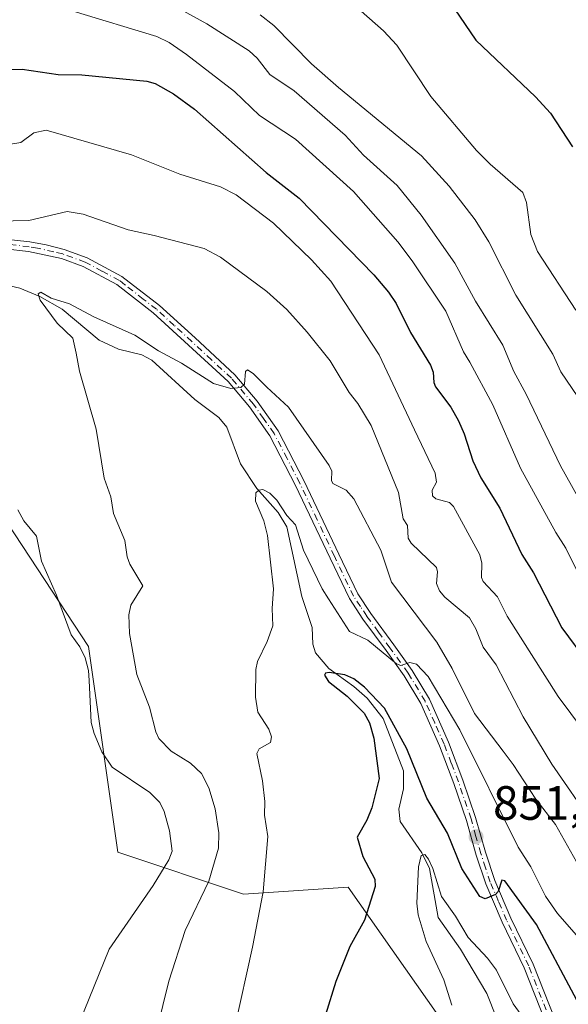
# Model space of a CAD drawing. Units: metres. Extents: x 651336 to 654789, y 4750920 to 4753309.
# Drawn here: x 653303 to 653417, y 4751891 to 4752096 of the extents above; entities that cross this region are included whole.
import ezdxf

# ---------------------------------------------------------------- set-up
doc = ezdxf.new("R2010")
doc.units = ezdxf.units.M
doc.header["$MEASUREMENT"] = 0
doc.linetypes.add('DGN Style 4', pattern=[2.6384748266838614, 1.318413404963828, -0.6592067024819142, 0.001648016756204785, -0.6592067024819142])
for name, color, linetype, lineweight in [('Arbolado forestal CxS', 92, 'Continuous', 0), ('Corriente natural lineal', 142, 'Continuous', 13), ('Curva de nivel maestra', 30, 'Continuous', 30), ('Curva de nivel normal', 30, 'Continuous', 0), ('Pista no pavimentada Cxs', 111, 'Continuous', 0), ('Pista no pavimentada eje', 91, 'DGN Style 4', 0), ('Prado CxS', 92, 'Continuous', 0), ('Punto de cota en terreno', 7, 'Continuous', 0), ('Rótulo de punto de cota en terreno', 7, 'Continuous', 0)]:
    doc.layers.add(name, color=color, linetype=linetype, lineweight=lineweight)
doc.styles.add('Style-Arial', font='txt')

# ---------------------------------------------------------------- blocks, each defined once
blk = doc.blocks.new('*U5')
at = {"layer": 'Prado CxS', "color": 92, "linetype": 'Continuous', "lineweight": 0}
blk.add_polyline3d([(653156.5372000001, 4752127.1185, 897.5200000000042), (653179.8474000003, 4752102.707699999, 886.3407000000008), (653210.6085000001, 4752089.230699999, 878.0285000000005), (653234.7221999997, 4752092.8113, 878.047399999996), (653253.8545000004, 4752089.950300001, 875.931500000006), (653290.5305000005, 4752065.126300001, 869.073000000004), (653293.9452000001, 4752051.194700001, 864.8684999999969), (653290.2571, 4752043.503699999, 864.3476999999986), (653272.3744999999, 4752047.6567, 865.5632999999945), (653244.7943000002, 4752061.186899999, 868.4884000000021), (653230.2304999996, 4752057.130100001, 869.3120000000055), (653225.9385000002, 4752047.521299999, 869.9738000000071), (653244.8925000001, 4752017.315500001, 874.4462000000058), (653260.4008999999, 4752002.9497, 874.1698000000034), (653281.9804999996, 4752005.851500001, 868.8730999999971), (653290.8953, 4752005.3643, 866.9351000000024), (653317.0049000002, 4751965.740900001, 864.1616000000067), (653323.1331000002, 4751922.919299999, 867.7494000000006), (653349.2544999998, 4751914.212300001, 857.3989000000003), (653371.0220999997, 4751915.663100001, 851.3634000000021), (653392.1402000004, 4751885.602499999, 845.9192999999941)], dxfattribs=at)
blk = doc.blocks.new('*U7')
at = {"layer": 'Arbolado forestal CxS', "color": 92, "linetype": 'Continuous', "lineweight": 0}
blk.add_polyline3d([(653392.1402000004, 4751885.602499999, 845.9192999999941), (653371.0220999997, 4751915.663100001, 851.3634000000021), (653349.2544999998, 4751914.212300001, 857.3989000000003), (653323.1331000002, 4751922.919299999, 867.7494000000006), (653317.0049000002, 4751965.740900001, 864.1616000000067), (653290.8953, 4752005.3643, 866.9351000000024), (653281.9804999996, 4752005.851500001, 868.8730999999971), (653260.4008999999, 4752002.9497, 874.1698000000034), (653244.8925000001, 4752017.315500001, 874.4462000000058), (653225.9385000002, 4752047.521299999, 869.9738000000071), (653230.2304999996, 4752057.130100001, 869.3120000000055), (653244.7943000002, 4752061.186899999, 868.4884000000021), (653272.3744999999, 4752047.6567, 865.5632999999945), (653290.2571, 4752043.503699999, 864.3476999999986), (653293.9452000001, 4752051.194700001, 864.8684999999969), (653290.5305000005, 4752065.126300001, 869.073000000004), (653253.8545000004, 4752089.950300001, 875.931500000006), (653234.7221999997, 4752092.8113, 878.047399999996), (653210.6085000001, 4752089.230699999, 878.0285000000005), (653179.8474000003, 4752102.707699999, 886.3407000000008), (653156.5372000001, 4752127.1185, 897.5200000000042)], dxfattribs=at)
blk = doc.blocks.new('5PATER')
at = {"layer": 'Punto de cota en terreno', "linetype": 'Continuous', "lineweight": 0}
h = blk.add_hatch(color=51, dxfattribs=at)
edge = h.paths.add_edge_path()
edge.add_ellipse((0, 0), major_axis=(-0.1095731443231308, -0.1110710700762829), ratio=0.9994222409660322, start_angle=0, end_angle=360)

msp = doc.modelspace()

# ---------------------------------------------------------------- linework, layer by layer
at = {"layer": 'Arbolado forestal CxS', "color": 92, "linetype": 'Continuous', "lineweight": 0}
msp.add_polyline3d([(653156.5372000001, 4752127.1185, 897.5200000000042), (653179.8474000003, 4752102.707699999, 886.3407000000008), (653210.6085000001, 4752089.230699999, 878.0285000000005), (653234.7221999997, 4752092.8113, 878.047399999996), (653253.8545000004, 4752089.950300001, 875.931500000006), (653290.5305000005, 4752065.126300001, 869.073000000004), (653293.9452000001, 4752051.194700001, 864.8684999999969), (653290.2571, 4752043.503699999, 864.3476999999986), (653272.3744999999, 4752047.6567, 865.5632999999945), (653244.7943000002, 4752061.186899999, 868.4884000000021), (653230.2304999996, 4752057.130100001, 869.3120000000055), (653225.9385000002, 4752047.521299999, 869.9738000000071), (653244.8925000001, 4752017.315500001, 874.4462000000058), (653260.4008999999, 4752002.9497, 874.1698000000034), (653281.9804999996, 4752005.851500001, 868.8730999999971), (653290.8953, 4752005.3643, 866.9351000000024), (653317.0049000002, 4751965.740900001, 864.1616000000067), (653323.1331000002, 4751922.919299999, 867.7494000000006), (653349.2544999998, 4751914.212300001, 857.3989000000003), (653371.0220999997, 4751915.663100001, 851.3634000000021), (653392.1402000004, 4751885.602499999, 845.9192999999941), (653420.3695, 4751833.2981, 836.6827999999952), (653543.7109000003, 4751816.9813, 829.0224000000018), (653541.7585000005, 4751802.251499999, 827.5771999999997)], dxfattribs=at)
at = {"layer": 'Corriente natural lineal', "color": 142, "linetype": 'Continuous', "lineweight": 13}
msp.add_polyline3d([(653297.2484999998, 4752041.6097, 863.2128999999987), (653302.7472000001, 4752040.392300001, 862.546199999997), (653306.8492000002, 4752038.6369, 861.5887999999978), (653311.5232999995, 4752035.987400001, 860.9247000000032), (653319.2346000001, 4752029.5656, 859.7054000000062), (653323.2755000005, 4752027.662799999, 859.1496999999945), (653328.1063999999, 4752026.444399999, 859.6223999999929), (653330.2081000004, 4752025.3507, 859.4159999999974), (653339.1321, 4752017.206499999, 858.8554000000004), (653344.1604000004, 4752013.409200001, 858.7762999999978), (653345.8153999997, 4752011.4091, 858.5282000000008), (653348.6135, 4752003.783700001, 857.4437000000034), (653352.0346999997, 4751998.680199999, 856.338499999998), (653356.448, 4751993.6448, 856.0483999999997), (653358.2517999997, 4751990.695800001, 855.4882000000072), (653361.3815000001, 4751976.137399999, 853.1971000000049), (653363.5679000001, 4751969.6841, 852.1622999999963), (653363.7176000001, 4751966.226600001, 851.6120999999986), (653364.2829999998, 4751964.445699999, 851.4688000000025), (653367.0374999996, 4751961.1514, 851.0194000000047), (653372.2335000001, 4751957.4498, 850.7768999999971), (653374.9907000001, 4751954.984200001, 851.204700000002), (653378.3591, 4751950.743899999, 850.6377999999969), (653382.5384000001, 4751939.845000001, 848.9689999999974), (653382.5308999997, 4751936.144500001, 848.219299999997), (653381.5899, 4751931.9066, 847.893200000006), (653381.9003999997, 4751929.299699999, 847.518200000006), (653386.4008999999, 4751922.7719, 846.5727000000044), (653387.9918000001, 4751919.536900001, 845.860400000005), (653389.8092, 4751909.3364, 844.7427000000026), (653394.4156, 4751902.758099999, 844.4655999999959), (653399.8992, 4751893.4868, 843.4081000000006), (653401.9312000005, 4751888.4428, 842.3040999999939)], dxfattribs=at)
at = {"layer": 'Curva de nivel maestra', "color": 30, "linetype": 'Continuous', "lineweight": 30, "flags": 128}
for points, elevation in [([(653393.1699999999, 4752098.5101), (653397.5899999999, 4752092.020099999), (653410.0300000003, 4752080.190099999), (653413.1799999997, 4752076.8301), (653417.7199999997, 4752069.7601)], 900), ([(653288.2800000003, 4752085.550100001), (653303.2199999997, 4752085.9901), (653310.6699999999, 4752084.870100001), (653315.5899999999, 4752084.790100001), (653329.1500000004, 4752083.4901), (653330.8700000001, 4752082.970100001), (653334.7000000002, 4752080.8301), (653339.0899999999, 4752077.620100001), (653353.9600000001, 4752064.450099999), (653360.8499999996, 4752059.100099999), (653376.3600000005, 4752043.110099999), (653379.4400000004, 4752039.540100001), (653381.0499999998, 4752037.200099999), (653384.0499999998, 4752031.120100001), (653388.1799999997, 4752024.350099999), (653388.7599999999, 4752022.890100001), (653388.8700000001, 4752020.7401), (653389.2199999997, 4752019.800100001), (653392.4100000003, 4752015.550100001), (653394.0099999999, 4752012.7401), (653395.2199999997, 4752010.0001), (653396.9800000006, 4752004.4301), (653398.6600000003, 4752000.890100001), (653402.6200000001, 4751994.550100001), (653407.2100000001, 4751984.920100001), (653409.6100000005, 4751981.100099999), (653415.54, 4751969.610099999), (653420.8799999999, 4751962.4101)], 875), ([(653425.9100000003, 4751878.420100001), (653410.2699999996, 4751907.850099999), (653403.6200000001, 4751916.960100001), (653403.0300000003, 4751917.110099999), (653402.25, 4751914.7501), (653401.7400000002, 4751914.120100001), (653399.54, 4751913.190099999), (653398.4299999997, 4751913.6601), (653394.7100000001, 4751919.5001), (653391.7000000002, 4751926.880100001), (653387.4299999997, 4751934.1801), (653383.25, 4751944.460100001), (653378.6100000005, 4751952.880100001), (653374.4699999997, 4751957.300100001), (653372.2199999997, 4751958.9901), (653370.3799999999, 4751959.840100001), (653367.1100000005, 4751960.3301), (653366.3600000005, 4751960.1801), (653366.1200000001, 4751959.7501), (653366.9500000002, 4751958.4801), (653370.8300000001, 4751955.4001), (653374.3600000005, 4751951.840100001), (653375.4699999997, 4751949.8201), (653376.4100000003, 4751946.6501), (653377.4699999997, 4751938.280099999), (653375.9900000002, 4751932.130100001), (653374.9400000004, 4751929.5601), (653372.9299999997, 4751926.030099999), (653374.0800000001, 4751922.040100001), (653376.6200000001, 4751917.3301), (653376.6699999999, 4751915.780099999), (653374.4299999997, 4751908.780099999), (653371.4000000004, 4751903.2601), (653368.4500000002, 4751895.960100001), (653366.3600000005, 4751889.0601)], 850)]:
    msp.add_lwpolyline(points, dxfattribs=dict(at, elevation=elevation))
at = {"layer": 'Curva de nivel normal', "color": 30, "linetype": 'Continuous', "lineweight": 0, "flags": 128}
for points, elevation in [([(653313.7999999998, 4752098.060000001), (653331.2400000002, 4752092.730000001), (653333.8300000001, 4752091.49), (653337.4299999997, 4752089.029999999), (653347.3700000001, 4752081.300000001), (653352.5800000001, 4752076.33), (653360.1200000001, 4752071.350000001), (653372.1299999999, 4752060.5), (653381.3700000001, 4752050.039999999), (653384.3700000001, 4752046.039999999), (653391.3899999997, 4752035.560000001), (653395.04, 4752027.07), (653396.3700000001, 4752024.970000001), (653401.1699999999, 4752016.08), (653406.9100000003, 4752002.9), (653414.2400000002, 4751989.51), (653416.3700000001, 4751986.220000001), (653420.2100000001, 4751978.41)], 880), ([(653336.0899999999, 4752098.480000001), (653341.6200000001, 4752095.430000001), (653350.4400000004, 4752089.810000001), (653352.0899999999, 4752088.220000001), (653354.7599999999, 4752084.83), (653359.8200000003, 4752081.439999999), (653370.3899999997, 4752072.25), (653374.2599999999, 4752068.029999999), (653381.2199999997, 4752061.720000001), (653386.2699999996, 4752055.59), (653393.2300000006, 4752045.550000001), (653397.5199999996, 4752037.65), (653403.2000000002, 4752028.470000001), (653405.5099999999, 4752023.039999999), (653408.1200000001, 4752018.26), (653415.2300000006, 4752003.369999999), (653422.4199999999, 4751990.470000001)], 885), ([(653373.7300000006, 4752098.060000001), (653378.4299999997, 4752093.960000001), (653381.1399999997, 4752090.99), (653388.2199999997, 4752080.24), (653397.7699999996, 4752069.01), (653400.5800000001, 4752066.17), (653407.4000000004, 4752060.289999999), (653408.1799999997, 4752058.17), (653409.0899999999, 4752051.550000001), (653410.4600000001, 4752047.960000001), (653418.4100000003, 4752035.789999999)], 895), ([(653352.7599999999, 4752097.279999999), (653355.5999999996, 4752095.039999999), (653363.4400000004, 4752087.050000001), (653369.0499999998, 4752082.16), (653386.3200000003, 4752067.880000001), (653392.0800000001, 4752061.609999999), (653397.4500000002, 4752054.609999999), (653400.29, 4752050), (653405.9100000003, 4752038.91), (653413.6500000004, 4752026.600000001), (653415.2999999998, 4752022.939999999), (653422.2400000002, 4752012.75)], 890), ([(653425.0999999996, 4751941.430000001), (653414.7400000002, 4751955.34), (653404.1299999999, 4751972.050000001), (653402.1100000005, 4751976.08), (653399.1399999997, 4751979.279999999), (653398.8200000003, 4751980.09), (653398.8499999996, 4751983.100000001), (653398.4600000001, 4751984.84), (653392.9900000002, 4751994.9), (653392.1399999997, 4751995.730000001), (653389.2599999999, 4751996.460000001), (653388.5700000003, 4751997.09), (653388.5199999996, 4751998.289999999), (653389.4600000001, 4751999.949999999), (653389.1500000004, 4752001.869999999), (653384.8600000005, 4752010.880000001), (653377.5199999996, 4752026.449999999), (653367.4600000001, 4752041.810000001), (653363.4299999997, 4752046.27), (653355.4900000002, 4752053.859999999), (653347.75, 4752059.800000001), (653344.4699999997, 4752061.430000001), (653336.0300000003, 4752064.100000001), (653325.9299999997, 4752068.09), (653308.2000000002, 4752073.27), (653305.6500000004, 4752072.689999999), (653302.9299999997, 4752070.66), (653300.7800000003, 4752070.32)], 870), ([(653421.9699999997, 4751928.9), (653413.4299999997, 4751941.27), (653407.4699999997, 4751951.119999999), (653401.8600000005, 4751961.949999999), (653399.1200000001, 4751965.58), (653397.5999999996, 4751969.41), (653396.2699999996, 4751971.730000001), (653391.1900000004, 4751976.01), (653390.0300000003, 4751977.359999999), (653389.4299999997, 4751978.859999999), (653389.6600000003, 4751981.300000001), (653389.4100000003, 4751982.17), (653384.1799999997, 4751987.27), (653383.5, 4751988.279999999), (653383.3600000005, 4751990.939999999), (653382.4900000002, 4751992.300000001), (653381.5300000003, 4751997.789999999), (653375.8399999999, 4752011.77), (653373.0800000001, 4752016.33), (653371.2199999997, 4752018.65), (653367.2699999996, 4752025.230000001), (653362.54, 4752031.220000001), (653358.2999999998, 4752035.890000001), (653354.1399999997, 4752039.699999999), (653344.5099999999, 4752046.83), (653341.1100000005, 4752048.59), (653330.7000000002, 4752051.33), (653325.2699999996, 4752052.49), (653315.9199999999, 4752055.779999999), (653312.5599999997, 4752056.289999999), (653304.6200000001, 4752054.480000001), (653288.3700000001, 4752054.08)], 865), ([(653330.0499999998, 4751881.16), (653333.7000000002, 4751896.029999999), (653337.1600000003, 4751906.609999999), (653342.0700000003, 4751916.890000001), (653344.0300000003, 4751923.77), (653344.1299999999, 4751926.970000001), (653343.3899999997, 4751931.949999999), (653342.0499999998, 4751936.34), (653340.5, 4751939.27), (653338.2300000006, 4751941.480000001), (653334.1900000004, 4751943.980000001), (653331.6299999999, 4751946.609999999), (653331.0099999999, 4751948.01), (653329.7300000006, 4751953.100000001), (653327.04, 4751959.9), (653325.5499999998, 4751968.430000001), (653325.4100000003, 4751972.34), (653325.8399999999, 4751974.369999999), (653328.3300000001, 4751978.41), (653325.5899999999, 4751982.869999999), (653325.0499999998, 4751984.439999999), (653324.54, 4751987.84), (653322.2199999997, 4751993.430000001), (653321.6299999999, 4751996.92), (653320.2800000003, 4752000.82), (653318.6299999999, 4752011.02), (653315.1699999999, 4752023.050000001), (653314.4199999999, 4752026.83), (653313.7800000003, 4752029.930000001), (653310.4900000002, 4752033.039999999), (653306.9800000006, 4752037.880000001), (653306.5099999999, 4752039.16), (653307.0700000003, 4752039.539999999), (653309.2599999999, 4752038.300000001), (653313.0300000003, 4752037.109999999), (653318.1299999999, 4752034.4), (653326.6600000003, 4752030.58), (653331.5800000001, 4752027.279999999), (653336.3899999997, 4752024.75), (653343.0499999998, 4752020.539999999), (653346.6600000003, 4752019.49), (653348.7100000001, 4752019.710000001), (653349.4400000004, 4752020.34), (653349.6699999999, 4752023.01), (653350.0999999996, 4752023.369999999), (653351.2599999999, 4752022.619999999), (653354.1500000004, 4752019.76), (653358.6600000003, 4752015.560000001), (653367.1100000005, 4752003.439999999), (653367.6799999997, 4752002.25), (653367.5999999996, 4752000.310000001), (653367.8499999996, 4751999.689999999), (653370.6600000003, 4751998.289999999), (653372.2599999999, 4751996.5), (653377.8399999999, 4751985.83), (653380.0300000003, 4751979.130000001), (653389.5300000003, 4751966.619999999), (653392.7199999997, 4751961.189999999), (653397.3499999996, 4751951.82), (653403.2699999996, 4751943.930000001), (653405.3799999999, 4751941.210000001), (653410.0700000003, 4751933.99), (653414.2000000002, 4751928.710000001), (653419.1900000004, 4751919.82)], 860), ([(653347.4400000004, 4751886.51), (653351.1299999999, 4751903.140000001), (653353.3399999999, 4751914.67), (653354.3300000001, 4751926.220000001), (653353.6100000005, 4751930.619999999), (653353.7000000002, 4751933.5), (653353.2100000001, 4751937.76), (653352.0300000003, 4751943.49), (653352.54, 4751944.470000001), (653354.8700000001, 4751945.789999999), (653355.1100000005, 4751946.91), (653354.5300000003, 4751948.52), (653352.2300000006, 4751952.08), (653351.79, 4751955.189999999), (653351.8600000005, 4751960.930000001), (653352.1600000003, 4751962.619999999), (653354.1799999997, 4751966.76), (653355.3600000005, 4751970.029999999), (653355.2100000001, 4751973.689999999), (653355.54, 4751977.730000001), (653354.29, 4751988.880000001), (653353.5199999996, 4751991.890000001), (653351.7599999999, 4751996), (653351.8499999996, 4751997.76), (653352.4299999997, 4751998.279999999), (653353.2999999998, 4751998.41), (653354.7599999999, 4751997.689999999), (653356.1900000004, 4751996.24), (653358.29, 4751993.029999999), (653360.1200000001, 4751991.060000001), (653361.7300000006, 4751985.779999999), (653365.6299999999, 4751977.74), (653366.9199999999, 4751975.689999999), (653371.3200000003, 4751968.850000001), (653375.1100000005, 4751967.09), (653381.1299999999, 4751962.15), (653382, 4751961.82), (653383.8899999997, 4751962.42), (653385.2800000003, 4751962.100000001), (653387.6600000003, 4751959.49), (653394.2699999996, 4751948.390000001), (653406.4100000003, 4751923.970000001), (653409.0700000003, 4751919.84), (653412.1299999999, 4751913.730000001), (653414.6299999999, 4751910.130000001), (653422.9699999997, 4751900.600000001)], 855), ([(653302.29, 4751994.230000001), (653303.5300000003, 4751991.9), (653306.2199999997, 4751988.710000001), (653307.2000000002, 4751983.49), (653310.3499999996, 4751976.430000001), (653313.3899999997, 4751968.17), (653315.2300000006, 4751965.67), (653316.3499999996, 4751963.4), (653317.04, 4751960.75), (653317.1399999997, 4751958.640000001), (653317.5599999997, 4751949.9), (653318.1699999999, 4751947.630000001), (653319.7699999996, 4751943.810000001), (653321.9299999997, 4751940.59), (653329.7999999998, 4751935.34), (653331.8600000005, 4751933.279999999), (653332.7599999999, 4751931.41), (653333.9000000004, 4751927.4), (653334.3899999997, 4751923.130000001), (653333.7599999999, 4751921.32), (653330.5, 4751915.960000001), (653321.3399999999, 4751902.76), (653311.9800000006, 4751879.630000001)], 865), ([(653392.6500000004, 4751891.060000001), (653390.9500000002, 4751896.32), (653387.2999999998, 4751904.32), (653385.5999999996, 4751909.880000001), (653385.3399999999, 4751912.33), (653385.6900000004, 4751919.850000001), (653386.2400000002, 4751922.199999999), (653386.9900000002, 4751922.439999999), (653387.7599999999, 4751921.5), (653388.6600000003, 4751919.51), (653390.4500000002, 4751913.689999999), (653393.4100000003, 4751909.59), (653396.0300000003, 4751905.180000001), (653400.0099999999, 4751900.850000001), (653401.9100000003, 4751898.32), (653405.4000000004, 4751891.350000001), (653411.3499999996, 4751883.15)], 845)]:
    msp.add_lwpolyline(points, dxfattribs=dict(at, elevation=elevation))
at = {"layer": 'Pista no pavimentada Cxs', "color": 111, "linetype": 'Continuous', "lineweight": 0}
for points in [[(653295.1300999997, 4752051.0701, 874.7837000000001), (653304.7901, 4752049.9801, 864.7703000000038), (653308.2200999996, 4752049.370100001, 863.9946999999958), (653311.9501, 4752048.440099999, 863.4842999999966), (653316.7401000002, 4752046.690099999, 863.1263999999937), (653323.9801000003, 4752042.8201, 863.2577000000019), (653331.8000999996, 4752036.720100001, 864.5025000000023), (653339.1801000005, 4752029.9901, 863.7421000000032), (653347.4801000003, 4752022.280099999, 860.2513000000035), (653352.1201, 4752016.850099999, 859.8429000000034), (653356.4901000002, 4752010.620100001, 862.1794999999984), (653361.8800999997, 4752000.1801, 859.8883999999963), (653369.0701000001, 4751985.0001, 860.5828999999941), (653373.0601000005, 4751976.690099999, 858.1094000000012), (653375.7600999996, 4751972.610099999, 858.6453000000038), (653380.5500999996, 4751966.0701, 857.8839000000008), (653384.3701, 4751960.770099999, 857.8549999999959), (653387.9501, 4751954.8101, 858.4538999999932), (653391.9401000004, 4751945.8101, 856.1135000000068), (653394.9401000004, 4751937.920100001, 854.6251000000049), (653397.5701000001, 4751930.130100001, 853.6321000000027), (653399.6101000002, 4751922.9101, 853.7912999999972), (653401.5601000005, 4751917.030099999, 855.7651999999945), (653404.9301000005, 4751909.1801, 853.8763999999937), (653409.5401, 4751899.630100001, 849.9394999999931), (653415.1501000002, 4751885.380100001, 848.5932999999932)], [(653295.1300999997, 4752051.0701, 874.7837000000001), (653304.7901, 4752049.9801, 864.7703000000038), (653308.2200999996, 4752049.370100001, 863.9946999999958), (653311.9501, 4752048.440099999, 863.4842999999966), (653316.7401000002, 4752046.690099999, 863.1263999999937), (653323.9801000003, 4752042.8201, 863.2577000000019), (653331.8000999996, 4752036.720100001, 864.5025000000023), (653339.1801000005, 4752029.9901, 863.7421000000032), (653347.4801000003, 4752022.280099999, 860.2513000000035), (653352.1201, 4752016.850099999, 859.8429000000034), (653356.4901000002, 4752010.620100001, 862.1794999999984), (653361.8800999997, 4752000.1801, 859.8883999999963), (653369.0701000001, 4751985.0001, 860.5828999999941), (653373.0601000005, 4751976.690099999, 858.1094000000012), (653375.7600999996, 4751972.610099999, 858.6453000000038), (653380.5500999996, 4751966.0701, 857.8839000000008), (653384.3701, 4751960.770099999, 857.8549999999959), (653387.9501, 4751954.8101, 858.4538999999932), (653391.9401000004, 4751945.8101, 856.1135000000068), (653394.9401000004, 4751937.920100001, 854.6251000000049), (653397.5701000001, 4751930.130100001, 853.6321000000027), (653399.6101000002, 4751922.9101, 853.7912999999972), (653401.5601000005, 4751917.030099999, 855.7651999999945), (653404.9301000005, 4751909.1801, 853.8763999999937), (653409.5401, 4751899.630100001, 849.9394999999931), (653415.1501000002, 4751885.380100001, 848.5932999999932)], [(653413.3101000005, 4751884.600099999, 847.8703999999999), (653407.7001, 4751898.840100001, 849.3791999999958), (653403.1101000002, 4751908.340100001, 853.5586999999941), (653399.6801000005, 4751916.3101, 856.3515000000043), (653397.6901000004, 4751922.3301, 853.1423000000068), (653395.6601, 4751929.530099999, 853.814400000003), (653393.0601000005, 4751937.2401, 854.1282999999967), (653390.0701000001, 4751945.050100001, 858.2387000000017), (653386.1700999998, 4751953.880100001, 860.6779999999999), (653382.6901000004, 4751959.670100001, 858.6092999999966), (653378.9301000005, 4751964.880100001, 857.8647999999957), (653374.1201, 4751971.470100001, 859.7529999999971), (653371.3201000001, 4751975.710100001, 858.8870000000024), (653367.2801000001, 4751984.130100001, 859.5807999999961), (653360.0701000001, 4751999.300100001, 859.8788999999962), (653354.7701000003, 4752009.5801, 862.0212999999932), (653350.5401, 4752015.630100001, 860.3077000000048), (653346.0401, 4752020.9001, 860.6333000000013), (653337.8201000001, 4752028.5101, 863.8393999999971), (653330.5000999998, 4752035.200099999, 864.5675000000047), (653322.8800999997, 4752041.130100001, 863.0215000000027), (653315.9200999998, 4752044.860099999, 863.5763000000006), (653311.3701, 4752046.520099999, 863.5633999999991), (653304.5100999996, 4752048.0001, 864.3935999999958), (653294.5900999998, 4752049.110099999, 873.204700000002)], [(653413.3101000005, 4751884.600099999, 847.8703999999999), (653407.7001, 4751898.840100001, 849.3791999999958), (653403.1101000002, 4751908.340100001, 853.5586999999941), (653399.6801000005, 4751916.3101, 856.3515000000043), (653397.6901000004, 4751922.3301, 853.1423000000068), (653395.6601, 4751929.530099999, 853.814400000003), (653393.0601000005, 4751937.2401, 854.1282999999967), (653390.0701000001, 4751945.050100001, 858.2387000000017), (653386.1700999998, 4751953.880100001, 860.6779999999999), (653382.6901000004, 4751959.670100001, 858.6092999999966), (653378.9301000005, 4751964.880100001, 857.8647999999957), (653374.1201, 4751971.470100001, 859.7529999999971), (653371.3201000001, 4751975.710100001, 858.8870000000024), (653367.2801000001, 4751984.130100001, 859.5807999999961), (653360.0701000001, 4751999.300100001, 859.8788999999962), (653354.7701000003, 4752009.5801, 862.0212999999932), (653350.5401, 4752015.630100001, 860.3077000000048), (653346.0401, 4752020.9001, 860.6333000000013), (653337.8201000001, 4752028.5101, 863.8393999999971), (653330.5000999998, 4752035.200099999, 864.5675000000047), (653322.8800999997, 4752041.130100001, 863.0215000000027), (653315.9200999998, 4752044.860099999, 863.5763000000006), (653311.3701, 4752046.520099999, 863.5633999999991), (653304.5100999996, 4752048.0001, 864.3935999999958), (653294.5900999998, 4752049.110099999, 873.204700000002)]]:
    msp.add_polyline3d(points, dxfattribs=at)
at = {"layer": 'Pista no pavimentada eje', "color": 91, "linetype": 'DGN Style 4', "lineweight": 0}
msp.add_polyline3d([(653414.2301000003, 4751884.9901, 848.1618000000017), (653408.6201, 4751899.235099999, 849.6006000000052), (653404.0201000003, 4751908.7601, 853.5806000000011), (653402.3350999998, 4751912.6851, 855.0025000000023), (653400.6201, 4751916.670100001, 855.985799999995), (653399.6250999998, 4751919.6801, 854.9101999999986), (653398.6501000002, 4751922.620100001, 853.3733999999969), (653397.6350999996, 4751926.220100001, 852.5926000000036), (653396.6151000002, 4751929.8301, 853.6554000000034), (653394.0000999998, 4751937.5801, 854.2741999999998), (653392.5050999997, 4751941.485099999, 853.8092999999935), (653391.0050999997, 4751945.4301, 857.1772999999957), (653389.0551000005, 4751949.845100001, 860.073900000003), (653387.0601000005, 4751954.345100001, 859.0982999999978), (653383.5301000001, 4751960.220100001, 858.0812000000006), (653379.7401000002, 4751965.475099999, 857.7957000000025), (653377.3450999996, 4751968.745100001, 857.996499999994), (653374.9401000004, 4751972.040100001, 858.9927000000026), (653373.5900999998, 4751974.0801, 858.793399999995), (653372.1901000004, 4751976.200099999, 857.9360000000015), (653368.1750999996, 4751984.565099999, 859.7744999999996), (653364.5701000001, 4751992.1501, 858.9422999999952), (653360.9751000004, 4751999.7401, 859.8405000000058), (653358.3251, 4752004.880100001, 860.1300000000047), (653355.6300999997, 4752010.100099999, 861.9640999999974), (653353.4451000001, 4752013.215100001, 860.4599000000018), (653351.3300999999, 4752016.2401, 860.044399999999), (653346.7600999996, 4752021.590100001, 860.3984000000056), (653342.6101000002, 4752025.4451, 861.030700000003), (653338.5000999998, 4752029.2501, 863.6710000000021), (653334.8400999998, 4752032.595100001, 863.1699999999984), (653331.1501000002, 4752035.960100001, 864.3880000000064), (653328.4151, 4752038.093499999, 863.579199999993), (653324.6051000003, 4752041.058499999, 863.4388000000035), (653323.4301000005, 4752041.975099999, 862.935500000007), (653319.8101000005, 4752043.9101, 863.2627999999969), (653316.3300999999, 4752045.7751, 863.3215000000055), (653311.6601, 4752047.4801, 863.2029999999941), (653309.7950999998, 4752047.9451, 863.4238999999944), (653306.3651000002, 4752048.6851, 864.0767999999954), (653304.6501000002, 4752048.9901, 864.5755000000064), (653299.8201000001, 4752049.5351, 868.7021999999997)], dxfattribs=at)
at = {"layer": 'Prado CxS', "color": 92, "linetype": 'Continuous', "lineweight": 0}
msp.add_polyline3d([(653156.5372000001, 4752127.1185, 897.5200000000042), (653179.8474000003, 4752102.707699999, 886.3407000000008), (653210.6085000001, 4752089.230699999, 878.0285000000005), (653234.7221999997, 4752092.8113, 878.047399999996), (653253.8545000004, 4752089.950300001, 875.931500000006), (653290.5305000005, 4752065.126300001, 869.073000000004), (653293.9452000001, 4752051.194700001, 864.8684999999969), (653290.2571, 4752043.503699999, 864.3476999999986), (653272.3744999999, 4752047.6567, 865.5632999999945), (653244.7943000002, 4752061.186899999, 868.4884000000021), (653230.2304999996, 4752057.130100001, 869.3120000000055), (653225.9385000002, 4752047.521299999, 869.9738000000071), (653244.8925000001, 4752017.315500001, 874.4462000000058), (653260.4008999999, 4752002.9497, 874.1698000000034), (653281.9804999996, 4752005.851500001, 868.8730999999971), (653290.8953, 4752005.3643, 866.9351000000024), (653317.0049000002, 4751965.740900001, 864.1616000000067), (653323.1331000002, 4751922.919299999, 867.7494000000006), (653349.2544999998, 4751914.212300001, 857.3989000000003), (653371.0220999997, 4751915.663100001, 851.3634000000021), (653392.1402000004, 4751885.602499999, 845.9192999999941), (653420.3695, 4751833.2981, 836.6827999999952), (653543.7109000003, 4751816.9813, 829.0224000000018), (653541.7585000005, 4751802.251499999, 827.5771999999997)], dxfattribs=at)

# ---------------------------------------------------------------- block references
at = {"layer": 'Arbolado forestal CxS', "color": 92, "linetype": 'Continuous', "lineweight": 0}
msp.add_blockref('*U7', (0, 0), dxfattribs=at)
at = {"layer": 'Prado CxS', "color": 92, "linetype": 'Continuous', "lineweight": 0}
msp.add_blockref('*U5', (0, 0), dxfattribs=at)
at = {"layer": 'Punto de cota en terreno', "color": 7, "linetype": 'Continuous', "lineweight": 0, "xscale": 10, "yscale": 10, "zscale": 10}
msp.add_blockref('5PATER', (653397.6600000003, 4751926.140000001, 851.2299999999959), dxfattribs=at)

# ---------------------------------------------------------------- texts
at = {"layer": 'Rótulo de punto de cota en terreno', "color": 7, "linetype": 'Continuous', "lineweight": 0, "style": 'Style-Arial'}
msp.add_text('851,23', height=7.000000000000002, dxfattribs=at).set_placement((653401.1878000004, 4751929.6678))

doc.saveas('drawing.dxf')
